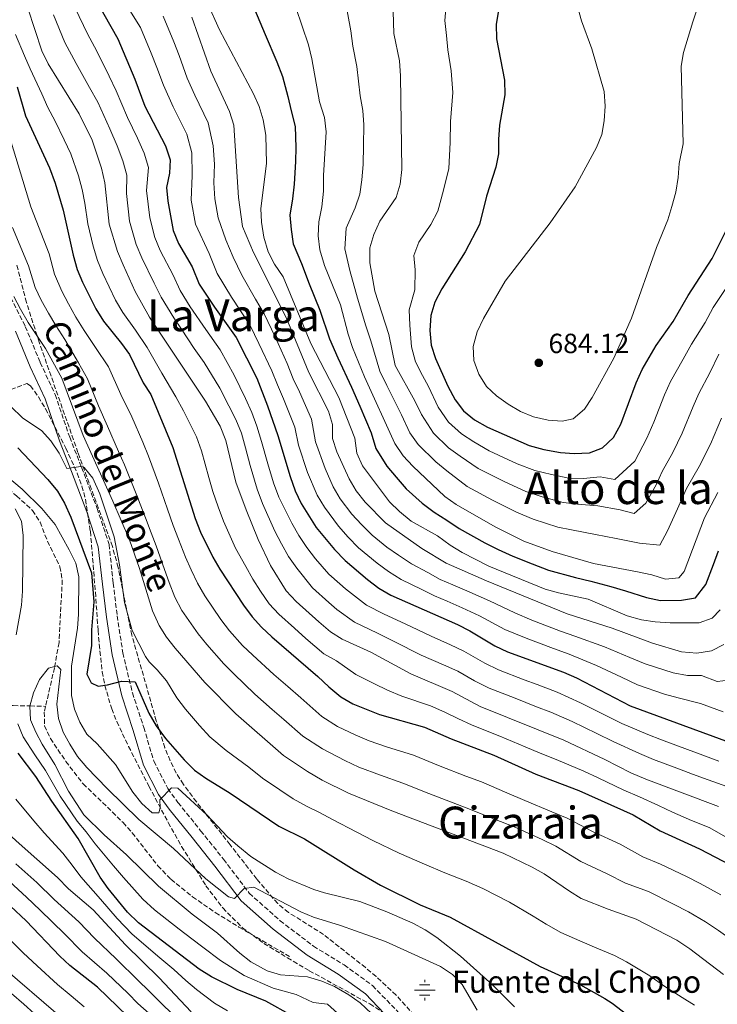
# Model space of a CAD drawing. Units: metres. Extents: x 566469 to 569906, y 4733379 to 4735726.
# Drawn here: x 566921 to 567173, y 4734107 to 4734462 of the extents above; entities that cross this region are included whole.
import ezdxf
from ezdxf.enums import TextEntityAlignment as Align

# ---------------------------------------------------------------- set-up
doc = ezdxf.new("R2010")
doc.units = ezdxf.units.M
doc.header["$MEASUREMENT"] = 0
doc.linetypes.add('DGN Style 3', pattern=[2.435891, 1.739922, -0.695969])
for name, color, linetype, lineweight in [('Barranco lineal', 142, 'DGN Style 3', 13), ('Camino', 7, 'DGN Style 3', 0), ('Cota de punto acotado terreno', 7, 'Continuous', 0), ('Curva de nivel directora', 30, 'Continuous', 30), ('Curva de nivel intermedia', 30, 'Continuous', 0), ('Fuente-manantial-naciente', 7, 'Continuous', 0), ('Margen derecho', 7, 'Continuous', 0), ('Punto acotado terreno (símbolo)', 7, 'Continuous', 0), ('Texto de Fuente', 4, 'Continuous', 0), ('Texto de Área (paraje) menor', 7, 'Continuous', 0), ('Zona arbolada', 92, 'DGN Style 3', 0)]:
    doc.layers.add(name, color=color, linetype=linetype, lineweight=lineweight)
doc.styles.add('Style-Arial', font='arial.ttf')

# ---------------------------------------------------------------- blocks, each defined once
blk = doc.blocks.new('5NACIE')
at = {"layer": 'Fuente-manantial-naciente', "color": 4, "linetype": 'Continuous', "lineweight": 0, "flags": 128}
for points in [[(0, 0.2812), (0, 0.375)], [(-0.375, 0), (0.375, 0)], [(-0.1875, 0.1875), (0.1875, 0.1875)], [(-0.1875, -0.1875), (0.1875, -0.1875)], [(0, -0.2812), (0, -0.375)]]:
    blk.add_lwpolyline(points, dxfattribs=at)
blk = doc.blocks.new('5PATER')
at = {"layer": 'Barranco lineal', "linetype": 'Continuous', "lineweight": 0}
h = blk.add_hatch(color=51, dxfattribs=at)
edge = h.paths.add_edge_path()
edge.add_ellipse((0, 0), major_axis=(-0.11, -0.111), ratio=0.999422, start_angle=0, end_angle=360)

msp = doc.modelspace()

# ---------------------------------------------------------------- linework, layer by layer
at = {"layer": 'Barranco lineal', "color": 142, "linetype": 'DGN Style 3', "lineweight": 13}
for points in [[(566887.2, 4734339.98, 570.43), (566892.03, 4734320.82, 570.18), (566893.56, 4734315.99, 570.06), (566895.68, 4734311.36, 569.94), (566898.61, 4734307.28, 569.81), (566899.86, 4734306.05, 569.77), (566920.01, 4734290.03, 569.11), (566925.78, 4734284.72, 568.95), (566928.47, 4734280.52, 568.93), (566931.15, 4734273.64, 568.95), (566935.65, 4734264.46, 568.74), (566936.51, 4734259.68, 568.53), (566935.32, 4734237.08, 567.3), (566933.69, 4734228.03, 567.3), (566930.49, 4734214.07, 566.59)], [(566684.38, 4734209.17, 640.89), (566768.71, 4734204.28, 615.64), (566839.13, 4734213.24, 595), (566852.9, 4734213.63, 590), (566867.52, 4734214.04, 585), (566890.49, 4734214.68, 580), (566897.38, 4734214.87, 578.75), (566912.65, 4734214.5, 575), (566918.81, 4734214.35, 570), (566924.83, 4734214.21, 565), (566930.49, 4734214.07, 566.59)], [(566930.49, 4734214.07, 566.59), (566930.02, 4734212, 566.48), (566930.03, 4734207.07, 566.07), (566932.22, 4734202.5, 565.79), (566937.76, 4734194.23, 565.4), (566944.04, 4734186.14, 564.43), (566958.44, 4734172.19, 564.84), (566961.74, 4734168.45, 564.81), (566970.98, 4734156.59, 564.63), (566975.74, 4734151.68, 564.43), (566983.52, 4734145.39, 563.81), (566991.73, 4734139.71, 563), (567000.24, 4734134.47, 562.42), (567018.52, 4734123.81, 561.96)]]:
    msp.add_polyline3d(points, dxfattribs=at)
at = {"layer": 'Camino', "color": 7, "linetype": 'DGN Style 3', "lineweight": 0}
msp.add_polyline3d([(566917.89, 4734361.61, 584.31), (566923.16, 4734351.12, 583.69), (566928.55, 4734338.13, 582.25), (566933.96, 4734326.52, 581.02), (566939.17, 4734311.21, 580.2), (566943.48, 4734300.19, 579.38), (566949.09, 4734285.51, 579.17), (566953.38, 4734272.5, 578.14), (566954.88, 4734258.56, 576.71), (566956.33, 4734246.73, 576.09), (566958.37, 4734233.39, 575.27), (566961.81, 4734218.93, 574.24), (566965.91, 4734206.5, 572.39), (566969.55, 4734194.27, 571.16), (566974.59, 4734184.41, 570.34), (566978.27, 4734179.4, 568.9), (566986.45, 4734169.21, 567.05), (566994.72, 4734158.91, 565.61), (567004, 4734146.65, 564.38), (567015.12, 4734136.76, 563.35), (567027.18, 4734127.55, 562.53), (567038.24, 4734120.81, 562.32), (567048.53, 4734113.33, 563.15), (567057.82, 4734103.66, 563.15)], dxfattribs=at)
at = {"layer": 'Curva de nivel directora', "color": 30, "linetype": 'Continuous', "lineweight": 30, "flags": 128}
for points, elevation in [([(567095.9, 4734476.45), (567093.12, 4734460.16), (567093.19, 4734454.91), (567096.14, 4734439.97), (567096.26, 4734434.63), (567094.32, 4734423.68), (567093.93, 4734418.56), (567093.94, 4734413.44), (567093.01, 4734408.53), (567089.66, 4734398.15), (567087.05, 4734387.85), (567081.95, 4734378.08), (567073.56, 4734364.73), (567071.01, 4734359.88), (567069.54, 4734355.1), (567069.14, 4734349.71), (567069.62, 4734344.33), (567071.27, 4734339.61), (567075.71, 4734329.6), (567078.27, 4734324.62), (567081.35, 4734320.68), (567085.24, 4734317.47), (567089.98, 4734314.77), (567105.06, 4734308.13), (567110.33, 4734306.69), (567116.34, 4734305.7), (567121.32, 4734305.26), (567126.85, 4734305.52), (567131.5, 4734307.32), (567135.52, 4734311.05), (567138.14, 4734315.9), (567143.62, 4734330.74), (567145.85, 4734335.58), (567150.9, 4734344.2), (567156.99, 4734352.96), (567162.43, 4734362.33), (567171.07, 4734375.64), (567178.54, 4734390.57)], 675), ([(566946.47, 4734472.77), (566956.54, 4734454.85), (566962.66, 4734440.27), (566966.33, 4734430.54), (566973.81, 4734416.32), (566975.5, 4734411.21), (566975.24, 4734406.36), (566974.17, 4734401.24), (566974.55, 4734396.26), (566976.55, 4734385.76), (566978.51, 4734381.05), (566983.44, 4734372.65), (566985.88, 4734366.39), (566991.4, 4734358.05), (566999.29, 4734347.16), (567006.72, 4734332.49), (567010.62, 4734322.51), (567014.32, 4734311.84), (567018.72, 4734296.97), (567020.61, 4734291.79), (567022.74, 4734287.26), (567028.14, 4734278.59), (567034.79, 4734270.61), (567038.63, 4734266.71), (567046.65, 4734259.79), (567050.77, 4734256.77), (567055.04, 4734254.17), (567079.13, 4734243.55), (567083.6, 4734241.3), (567092.68, 4734235.9), (567097.2, 4734233.78), (567117.47, 4734226.39), (567122.06, 4734224.4), (567141.46, 4734214.31), (567177.23, 4734201.13)], 625), ([(567005.84, 4734465.62), (567009.79, 4734456.47), (567013.98, 4734446.63), (567016.05, 4734441.33), (567017.94, 4734434.1), (567019.14, 4734428.92), (567020.57, 4734423.28), (567020.8, 4734415.7), (567020.7, 4734410.59), (567020.17, 4734402.4), (567019.55, 4734397.12), (567018.61, 4734391.29), (567019.16, 4734386.09), (567019.79, 4734380.93), (567022.88, 4734373.86), (567025.61, 4734366.45), (567029.45, 4734357.03), (567032.93, 4734346.67), (567036, 4734339.85), (567040.94, 4734329.19), (567043.93, 4734322.31), (567047.98, 4734312.76), (567049.64, 4734307.14), (567053.69, 4734300.69), (567056.96, 4734296.77), (567060.66, 4734292.56), (567066.38, 4734287.35), (567070.69, 4734284.12), (567075.29, 4734281.22), (567079.77, 4734278.29), (567089, 4734273.08), (567093.85, 4734270.65)], 650), ([(566920.26, 4734437.6), (566923.23, 4734427.07), (566931.93, 4734408.33), (566933.91, 4734402.79), (566936.84, 4734393.12), (566940.41, 4734376.81), (566941.9, 4734371.7), (566943.76, 4734367.06), (566948.64, 4734357.53), (566951.4, 4734352.97), (566957.89, 4734344.96), (566960.74, 4734340.96), (566965.74, 4734330.74), (566968.43, 4734326.52), (566976.42, 4734307.4), (566984.47, 4734281.9), (566986.44, 4734276.92), (566990.81, 4734267.86), (566993.36, 4734263.52), (567001.94, 4734250.59), (567005.07, 4734246.39), (567008.4, 4734242.66), (567012.17, 4734239.15), (567028.74, 4734224.88), (567032.72, 4734221.12)], 600), ([(566920.44, 4734307.29), (566931.3, 4734295.86), (566934.74, 4734291.69), (566937.33, 4734287.41), (566939.63, 4734282.36), (566947.04, 4734262.23), (566947.94, 4734251.79), (566947.1, 4734241.69)], 575), ([(567093.85, 4734270.65), (567099.13, 4734268.23), (567106.1, 4734265.47), (567112.05, 4734263.15), (567121.7, 4734260.54), (567127.24, 4734259.18), (567134.45, 4734257.27), (567139.82, 4734255.71), (567147.42, 4734253.38), (567152.38, 4734252.24), (567160.01, 4734252.35), (567165.12, 4734253.19), (567168.74, 4734258.03), (567171.55, 4734265.2), (567173.33, 4734270.22)], 650), ([(566947.1, 4734241.69), (566947.02, 4734235.97), (566945.36, 4734225.67), (566946.91, 4734222.57), (566949.4, 4734221.37), (566952.84, 4734221.78), (566957.82, 4734223.13), (566962.82, 4734222.98), (566967.77, 4734211.56), (566970.44, 4734207.08), (566973.74, 4734202.49), (566980.49, 4734194.76), (566984.26, 4734191), (566988.36, 4734188.13), (566997.13, 4734182.81), (567014.64, 4734170.86), (567023.95, 4734166.33), (567041.86, 4734155.09), (567051.39, 4734149.51), (567065.7, 4734142.45), (567076.52, 4734137.97), (567109.05, 4734120.21), (567123.57, 4734113.63), (567132.3, 4734108.74), (567134.94, 4734107.04), (567144.85, 4734099.45)], 575), ([(567032.72, 4734221.12), (567037.03, 4734217.49), (567041.35, 4734214.97), (567051.03, 4734211.1), (567067.28, 4734206.57), (567076.93, 4734202.37), (567092.25, 4734196.43), (567107.38, 4734189.59), (567122.93, 4734183.71), (567142.6, 4734175), (567152.37, 4734169.22), (567166.52, 4734162.72), (567186.13, 4734152.45)], 600), ([(567028.93, 4734097.09), (567009.99, 4734107.7), (566999.68, 4734111.99), (566990.32, 4734116.48), (566985.94, 4734119.23), (566963.96, 4734135.96), (566960.05, 4734139.79), (566953.03, 4734148.39), (566950.13, 4734152.47), (566942.28, 4734166.44), (566932.71, 4734179.87), (566927, 4734188.78), (566920.63, 4734197.21)], 575), ([(566960.01, 4734102.36), (566949.22, 4734112.79), (566939.25, 4734120.58), (566935.57, 4734123.97), (566923.46, 4734136.71), (566912.06, 4734147.31)], 600)]:
    msp.add_lwpolyline(points, dxfattribs=dict(at, elevation=elevation))
at = {"layer": 'Curva de nivel intermedia', "color": 30, "linetype": 'Continuous', "lineweight": 0, "flags": 128}
for points, elevation in [([(566979.95, 4734487.86), (566993.21, 4734458.17), (567005.54, 4734435.05), (567007.56, 4734430.42), (567008.99, 4734425.63), (567010.02, 4734420.08), (567010.24, 4734409.86), (567008.13, 4734393.73), (567008.42, 4734388.74), (567009.24, 4734383.32), (567010.77, 4734378), (567013.16, 4734373.61), (567016.25, 4734369.01), (567026.19, 4734344.99), (567036.27, 4734325.45), (567042.11, 4734310.82), (567042.79, 4734305.43), (567044.87, 4734300.88), (567054.6, 4734287.87), (567058.2, 4734284.4), (567062.39, 4734280.87), (567071.88, 4734275.53), (567076.51, 4734272.17), (567080.81, 4734269.62), (567090.49, 4734264.7), (567110.79, 4734256.41), (567115.58, 4734254.98), (567126.28, 4734252.73), (567140.43, 4734246.7), (567145.56, 4734245.28), (567150.5, 4734244.53), (567155.91, 4734244.2), (567166.43, 4734244.22), (567171.13, 4734245.89), (567174, 4734248.94)], 645), ([(567170.57, 4734480.56), (567164.06, 4734461.04), (567160.78, 4734449.92), (567159.87, 4734445), (567160.65, 4734416.99), (567159.18, 4734409.85), (567158.82, 4734404.86), (567157.92, 4734399.61), (567156.58, 4734394.36), (567155.1, 4734389.59), (567150.98, 4734379.61), (567141.97, 4734354.15), (567135.63, 4734339.71), (567127.82, 4734325.51), (567125.06, 4734321.34), (567120.93, 4734317.83), (567116.93, 4734316.94)], 680), ([(567018.47, 4734473.08), (567025.34, 4734452.73), (567026.56, 4734447.62), (567029.3, 4734432.21), (567031.11, 4734426.48), (567031.79, 4734421.3), (567030.81, 4734405.55), (567030.75, 4734399.89), (567030.16, 4734394.3), (567029.09, 4734388.85), (567028.82, 4734383.85), (567029.5, 4734378.71), (567031.2, 4734373.17), (567036.92, 4734358.92), (567039.66, 4734348.34), (567041.24, 4734343.59), (567045.61, 4734332.93), (567056.5, 4734308.86), (567059.53, 4734304.5), (567063.06, 4734300.68), (567074.64, 4734289.83), (567078.7, 4734286.92), (567092.73, 4734278.81), (567103.14, 4734273.65), (567113.32, 4734269.9), (567128.2, 4734265.62), (567144.16, 4734262.62), (567149.28, 4734261.48), (567154.27, 4734259.94), (567159.11, 4734260.49), (567160.99, 4734262.78), (567168.3, 4734282.12), (567173.11, 4734291.18)], 655), ([(567055.7, 4734472.81), (567056.14, 4734456.79), (567058.19, 4734447), (567058.61, 4734441.5), (567059.12, 4734407.79), (567058.52, 4734402.47), (567057.03, 4734397.69), (567051.14, 4734389.15), (567048.92, 4734384.34), (567047.51, 4734379.54), (567047.51, 4734374.08), (567049.31, 4734363.82), (567054.42, 4734348.17), (567056.64, 4734337.03), (567063.81, 4734324.34), (567066.2, 4734319.35), (567070.44, 4734312.59), (567075.97, 4734307.36), (567080.17, 4734304.3), (567086.63, 4734299.84), (567096.21, 4734295.02), (567103.77, 4734291.64), (567109.74, 4734289.68), (567117.32, 4734287.58), (567122.48, 4734287.02), (567129.85, 4734286.47), (567137.83, 4734284.97), (567142.88, 4734283.63), (567147.13, 4734287.39), (567150.91, 4734293.93), (567153.08, 4734298.79), (567156.94, 4734305.67), (567160.27, 4734312.62), (567164.18, 4734322.25), (567166.31, 4734326.95), (567170.23, 4734334.38), (567173.51, 4734341.16)], 665), ([(566924.02, 4734465.91), (566929.16, 4734450.57), (566931.39, 4734445.86), (566942.6, 4734427.84), (566947.33, 4734418.36), (566950.69, 4734408.19), (566951.91, 4734402.99), (566953.44, 4734388.07), (566956.47, 4734378.2), (566958.48, 4734373.36), (566962.84, 4734363.72), (566968.04, 4734354.5), (566988.16, 4734324.11), (566993.49, 4734315.1), (566995.59, 4734309.98), (566999.2, 4734294.93), (567002.92, 4734284.94), (567007.23, 4734274.32), (567011.62, 4734264.84), (567017.35, 4734255.74), (567020.95, 4734251.94), (567029.1, 4734244.54), (567033.28, 4734240.97), (567037.52, 4734238.34), (567047.9, 4734233.6), (567062.32, 4734225.81), (567077.2, 4734219.42), (567087.32, 4734214.01), (567117.52, 4734201.87), (567132.38, 4734194.94), (567141.77, 4734190.1), (567147.16, 4734187.77), (567173.35, 4734177.94)], 610), ([(566941.15, 4734465.99), (566945.6, 4734456.65), (566949.03, 4734450.44), (566953.37, 4734441.46), (566955.97, 4734436.12), (566960, 4734426.48), (566963.62, 4734418.99), (566966.1, 4734413.61), (566967.63, 4734408.47), (566966.92, 4734400.16), (566968.14, 4734390.25), (566969.86, 4734383.24), (566971.83, 4734378.49), (566976.58, 4734369.67), (566979.02, 4734364.05), (566982.69, 4734358.26), (566988.33, 4734350), (566993.47, 4734342.66), (566998.59, 4734333.53), (567002.59, 4734325.15), (567004.91, 4734320.04), (567006.7, 4734315.18), (567008.46, 4734309.6), (567010.74, 4734301.59), (567012.79, 4734294.73), (567014.71, 4734289.51), (567019.33, 4734280.12), (567021.87, 4734275.65), (567024.77, 4734271.44), (567027.95, 4734267.27), (567032.74, 4734261.79), (567036.7, 4734258.25), (567038.71, 4734256.52), (567046.35, 4734250.62), (567052.66, 4734247.31), (567060.22, 4734243.83), (567069.67, 4734239.34), (567076.59, 4734236.32), (567081.46, 4734234.01), (567088.99, 4734229.62), (567093.91, 4734227.19), (567103.26, 4734223.66), (567107.94, 4734221.9), (567115.15, 4734219.15), (567123.5, 4734215.35), (567132.44, 4734210.87), (567138.43, 4734207.85), (567147.82, 4734203.94), (567152.74, 4734202.01), (567162.12, 4734198.53), (567166.81, 4734196.79), (567173.45, 4734194.33)], 620), ([(566959.1, 4734468.01), (566964.73, 4734458.96), (566968.59, 4734449.74), (566970.65, 4734444.59)], 630), ([(567038.69, 4734468.21), (567040.66, 4734457.77), (567041.35, 4734452.2), (567042.81, 4734444.85), (567043.46, 4734439.64), (567043.99, 4734434.36), (567044.93, 4734428.99), (567045.31, 4734423.9), (567045.23, 4734416.41), (567045.14, 4734409.55), (567044.66, 4734404.01), (567043.89, 4734398.79), (567042.17, 4734393.94), (567039.01, 4734386.59), (567038.51, 4734379.12), (567040.28, 4734371.3), (567043.12, 4734361.37), (567046.04, 4734351.33), (567047.83, 4734345.88), (567051.13, 4734334.98), (567053.7, 4734329.81), (567058.97, 4734319.22), (567061.94, 4734312.8), (567064.98, 4734308.55), (567071.34, 4734302.31), (567075.27, 4734299.07), (567082.67, 4734293.38), (567091.79, 4734288.46), (567100.49, 4734284.11), (567106.44, 4734281.66), (567115.32, 4734278.74), (567120.3, 4734277.77), (567129.02, 4734276.04), (567136.39, 4734274.66), (567144.83, 4734272.94), (567152.21, 4734272.2), (567154.94, 4734277.42), (567158.6, 4734285.37), (567161.86, 4734292.66), (567166.34, 4734300.55), (567170.46, 4734308.63), (567174.46, 4734318.01)], 660), ([(567075.02, 4734467.2), (567074.54, 4734461.49), (567075.14, 4734456.03), (567075.69, 4734450.96), (567076.86, 4734443.3), (567077.47, 4734435.57), (567076.58, 4734425.09), (567076.46, 4734417.53), (567076.06, 4734408.16), (567074.09, 4734400.31), (567072.04, 4734392.77), (567069.49, 4734387.88), (567065.21, 4734381.5), (567063.4, 4734376.69), (567063.83, 4734371.5), (567063.74, 4734364.34), (567061.71, 4734357.1), (567061.98, 4734351.64), (567062.51, 4734343.8), (567063.95, 4734338.32), (567066.55, 4734333.41), (567068.65, 4734329.47), (567072.24, 4734321.99), (567075.89, 4734316.63), (567080.61, 4734312.42), (567085.08, 4734309.54), (567090.59, 4734306.3), (567100.64, 4734301.57), (567107.05, 4734299.16), (567113.04, 4734297.69), (567119.32, 4734296.42), (567124.66, 4734296.27), (567130.67, 4734296.89), (567135.94, 4734295.86), (567143.21, 4734302.49), (567147.54, 4734310.79), (567150.07, 4734316.6), (567153.9, 4734326.5), (567156.08, 4734331.27), (567160.57, 4734339.29), (567163.63, 4734344.73), (567168.5, 4734352.59), (567171.46, 4734357.91), (567176.26, 4734365.22)], 670), ([(567116.93, 4734316.94), (567111.94, 4734317.26), (567106.6, 4734318.46), (567101.94, 4734320.39), (567097.39, 4734323.1), (567093.28, 4734326.05), (567089.6, 4734329.44), (567086.8, 4734333.92), (567085.11, 4734338.9), (567084.76, 4734343.9), (567086.2, 4734349.23), (567088.49, 4734353.97), (567096.37, 4734367.46), (567112.64, 4734388.49), (567121.66, 4734401.46), (567129.34, 4734415.72), (567131.22, 4734420.36), (567132.15, 4734425.29), (567132.48, 4734430.61), (567132.14, 4734435.86), (567127.6, 4734451.27), (567123.88, 4734461.43), (567122.52, 4734466.54)], 680), ([(566933.38, 4734463.58), (566937.38, 4734453.61), (566941.53, 4734446.03), (566946.34, 4734437.29), (566949.29, 4734431.98), (566953.66, 4734422.41), (566956.26, 4734416.3), (566958.39, 4734410.9), (566959.77, 4734405.73), (566959.67, 4734399.09), (566960.79, 4734389.16), (566963.17, 4734380.72), (566965.16, 4734375.92), (566969.71, 4734366.69), (566972.16, 4734361.7), (566976.75, 4734354.29), (566979.51, 4734350.12), (566984.16, 4734343.21), (566987.66, 4734338.16), (566993.37, 4734328.82), (566996.65, 4734322.48), (566999.2, 4734317.57), (567001.14, 4734312.58), (567002.61, 4734307.36), (567004.33, 4734300.92), (567006.87, 4734292.48), (567008.81, 4734287.23), (567013.28, 4734277.22), (567015.6, 4734272.72), (567018.19, 4734268.14), (567021.12, 4734263.94), (567026.84, 4734256.86), (567032.67, 4734251.59), (567035.66, 4734249.03), (567041.94, 4734244.48), (567050.28, 4734240.45), (567056.26, 4734237.53), (567065.99, 4734232.58), (567074.05, 4734229.09), (567079.33, 4734226.72), (567085.3, 4734223.34), (567090.61, 4734220.6), (567099.93, 4734216.97), (567107.68, 4734213.91), (567112.83, 4734211.92), (567120.51, 4734208.61), (567129.51, 4734204.25), (567135.4, 4734201.39), (567144.8, 4734197.02), (567149.95, 4734194.89), (567159.32, 4734191.39), (567164, 4734189.64), (567169.67, 4734187.54), (567176.39, 4734185.15)], 615), ([(566972.93, 4734463.07), (566976.78, 4734453.85), (566978.64, 4734448.92), (566981.59, 4734440.69), (566984.39, 4734434.5), (566989.17, 4734424.55), (566990.97, 4734416.26), (566991.41, 4734409.61), (566991.18, 4734402.96), (566991.58, 4734397.16), (566992.71, 4734390.36), (566995.51, 4734382.34), (566998.13, 4734376.11), (567001.37, 4734369.66), (567006.27, 4734360.96), (567009.42, 4734355.71), (567013.35, 4734347.36), (567017.62, 4734337.8), (567019.87, 4734332.25), (567022.07, 4734327.5), (567026.47, 4734317.67), (567027.91, 4734309.45), (567031.38, 4734299.91), (567034.3, 4734293.22), (567036.83, 4734288.91), (567041.02, 4734283.43), (567044.49, 4734279.67), (567048.31, 4734275.78), (567053.71, 4734271.56), (567057.81, 4734268.63), (567062.54, 4734265.44), (567068.44, 4734262.36), (567072.94, 4734259.88), (567077.52, 4734257.87), (567082.5, 4734255.69), (567090.68, 4734252.09), (567099.87, 4734247.76), (567106.03, 4734245.22), (567116.3, 4734241.15), (567121.54, 4734239.4), (567132.17, 4734235.59), (567141.38, 4734231.72), (567146.86, 4734229.39), (567156.96, 4734226.15), (567162.17, 4734225.24), (567167.27, 4734225.18), (567172.94, 4734223.09), (567181.09, 4734224.05)], 635), ([(566983.31, 4734462.68), (566990.17, 4734443.24), (566996.85, 4734428.66), (566998.37, 4734423.78), (567000.1, 4734397.61), (567001.55, 4734387.18)], 640), ([(566919.62, 4734456.5), (566922.81, 4734448.71), (566924.94, 4734444.07), (566929.14, 4734435.08), (566931.27, 4734430.1), (566933.97, 4734425.19), (566937.19, 4734418.41), (566939.63, 4734413.34), (566942.3, 4734405.49), (566943.63, 4734400.49), (566944.63, 4734395.56), (566945.67, 4734388.15), (566947.66, 4734380.05), (566949.19, 4734374.95), (566951.12, 4734370.21), (566955.74, 4734360.62), (566958.35, 4734356.16), (566962.97, 4734349.73), (566967.15, 4734343.56), (566972.41, 4734334.28), (566977.48, 4734325.7), (566980.22, 4734320.7), (566984.96, 4734311.25), (566986.76, 4734306.31), (566989.43, 4734296.68), (566990.82, 4734291.63), (566992.71, 4734286.07), (566994.68, 4734280.93), (566999.02, 4734271.09), (567002.73, 4734264.57), (567005.25, 4734260.01), (567008.11, 4734255.6), (567011.21, 4734251.06), (567014.68, 4734247.3), (567020.31, 4734242.23), (567024.42, 4734238.58), (567030.91, 4734233), (567035.5, 4734230.48), (567042.46, 4734225.54), (567049.14, 4734222.17), (567053.86, 4734219.97), (567059.08, 4734217.78), (567069.39, 4734214.22), (567074.53, 4734212), (567079.26, 4734209.72), (567084.45, 4734207.29), (567094.42, 4734203.35), (567103.62, 4734199.43), (567108.95, 4734197.14), (567114.79, 4734194.85), (567124.75, 4734190.68), (567129.94, 4734188.31), (567139.21, 4734183.87), (567144.88, 4734181.38), (567151.71, 4734178.35), (567156.79, 4734175.86), (567163.67, 4734172.89), (567169.94, 4734170.33), (567178.66, 4734165.39)], 605), ([(566970.65, 4734444.59), (566973.01, 4734438.14), (566976.52, 4734430.31), (566981.49, 4734420.43), (566983.23, 4734413.74), (566983.39, 4734405.52), (566983.06, 4734396.71), (566984.63, 4734388.06), (566989.48, 4734377.49), (566992.41, 4734370.21), (566997.59, 4734361.67), (567004.36, 4734351.44), (567007.45, 4734345.03), (567012.17, 4734335.14), (567014.21, 4734330.04), (567016.34, 4734325), (567020.39, 4734314.76), (567021.82, 4734308.25), (567025.05, 4734298.44), (567028.52, 4734290.24), (567031.11, 4734285.96), (567036.18, 4734279.09), (567039.64, 4734275.14), (567043.47, 4734271.24), (567050.18, 4734265.67), (567054.29, 4734262.7), (567058.79, 4734259.81), (567066.31, 4734256.25), (567070.85, 4734254), (567075.43, 4734251.99), (567080.82, 4734249.62), (567087.14, 4734246.7), (567096.27, 4734241.83), (567103.97, 4734238.64), (567113.8, 4734234.89), (567119.5, 4734232.89), (567129.33, 4734228.84), (567138.37, 4734224.6), (567144.16, 4734221.85), (567153.9, 4734218.5), (567158.85, 4734217.18), (567166.88, 4734215.13), (567175.09, 4734212.11)], 630), ([(566915.97, 4734424.36), (566925.15, 4734394.25), (566931.81, 4734377.3), (566933.69, 4734370.01), (566936.3, 4734363.84), (566938.76, 4734359.26), (566941.41, 4734354.48), (566944.41, 4734349.68), (566948.47, 4734343.54), (566953.18, 4734336.57), (566957.67, 4734326.63), (566961.57, 4734318.53), (566965.52, 4734309.35), (566967.68, 4734304.31), (566971.21, 4734294.62), (566974.52, 4734285.19), (566976.55, 4734279.31), (566978.42, 4734274.42), (566981.02, 4734267.95), (566982.98, 4734263.32)], 595), ([(567001.55, 4734387.18), (567005.48, 4734377.84), (567017.35, 4734354.32), (567025.54, 4734334.46), (567032.55, 4734320.59), (567033.99, 4734315.71), (567034, 4734310.66), (567035.63, 4734305.93), (567040.08, 4734296.2), (567042.56, 4734291.85), (567045.86, 4734287.78), (567053.15, 4734280.31), (567066.3, 4734271.08), (567075.03, 4734265.76), (567089.59, 4734259.39), (567118.8, 4734247.4), (567135.02, 4734242.34), (567149.56, 4734236.92), (567160.02, 4734233.8), (567165.5, 4734233.3), (567170.8, 4734234.07), (567175.24, 4734236.35)], 640), ([(566918.52, 4734386.82), (566924.25, 4734373.02), (566926.66, 4734365.2), (566928.83, 4734360.62), (566931.47, 4734355.91), (566934.18, 4734351.44), (566937.43, 4734346.4), (566942.39, 4734338), (566945.62, 4734332.17), (566949.6, 4734322.52), (566952.78, 4734315.16), (566956.83, 4734306.02), (566958.95, 4734301.22), (566962.99, 4734291.37), (566966.6, 4734282.06), (566968.63, 4734276.73), (566970.4, 4734271.93), (566973.44, 4734263.49), (566975.14, 4734258.78), (566977.16, 4734253.5), (566979.69, 4734248.62), (566985.5, 4734240.26), (566988.72, 4734236.33), (566994.77, 4734229.37), (566998.37, 4734225.82), (567006.01, 4734218.47), (567012.29, 4734212.99), (567016.53, 4734209.31), (567023.28, 4734203.37), (567030.43, 4734198.72), (567038.5, 4734194.54), (567043.56, 4734192.18), (567051.33, 4734189.21), (567059.37, 4734186.42)], 590), ([(566919.05, 4734361.96), (566921.37, 4734357.4), (566924.18, 4734352.56)], 585), ([(566924.18, 4734352.56), (566930.44, 4734343.12), (566936.31, 4734332.46), (566944, 4734311.79), (566954.77, 4734288.13), (566960.71, 4734274.15), (566964.39, 4734263.81), (566969.07, 4734248.49), (566971.48, 4734243.26), (566974.16, 4734239.04), (566977.28, 4734235.09), (566987.95, 4734222.72), (566999.13, 4734211.39), (567016.4, 4734196.3), (567024.97, 4734190.6), (567030.28, 4734187.48), (567039.82, 4734182.73), (567055.41, 4734176.35), (567095.68, 4734161.12), (567106.14, 4734156.11), (567110.48, 4734153.63), (567119.55, 4734147.38), (567123.83, 4734144.79), (567133.57, 4734140.86), (567143.63, 4734137.3), (567158.29, 4734129.67), (567163.08, 4734126.65), (567175.2, 4734117.3)], 585), ([(567164.66, 4734106.27), (567160.27, 4734109.03), (567153.97, 4734113.05), (567148.6, 4734116.84), (567140.18, 4734121.87), (567135.78, 4734124.24), (567128.57, 4734127.24), (567123.31, 4734129.5), (567116.44, 4734132.5), (567111.2, 4734135.48), (567106.53, 4734138.39), (567097.91, 4734143.44), (567088.29, 4734148.35), (567082.33, 4734150.97), (567074.56, 4734154.02), (567067.24, 4734157.18), (567058.08, 4734161.16), (567048.64, 4734165.72), (567042.86, 4734168.65), (567034, 4734173.2), (567029.35, 4734175.79), (567024.71, 4734178.08), (567019.81, 4734180.73), (567015.04, 4734183.94), (567008.83, 4734188.15), (567003.78, 4734192.17), (566995.63, 4734198.12), (566989.81, 4734203.08), (566986, 4734207.16), (566980.95, 4734213.12), (566977.86, 4734217.14), (566974.16, 4734223.31), (566970.74, 4734227.29), (566967.84, 4734230.18), (566966.49, 4734232), (566961.67, 4734241.47), (566958.92, 4734251.57), (566957.11, 4734265.14), (566955.18, 4734275.26), (566950.07, 4734290.7), (566947.57, 4734296.38), (566944.36, 4734300.22), (566943.23, 4734300.57), (566938.1, 4734299.87), (566935.33, 4734305.46), (566932.33, 4734309.87), (566928.99, 4734313.59), (566922.25, 4734318.02), (566917.86, 4734322.39)], 580), ([(567099.76, 4734105.7), (567091.93, 4734113.5), (567080.21, 4734123.98), (567071.7, 4734130.68), (567067.54, 4734133.45), (567063.02, 4734135.87), (567053.61, 4734139.97), (567043.89, 4734143.64), (567031.16, 4734146.78), (567027.35, 4734148.06), (567018.07, 4734151.82), (567013.52, 4734154.23), (567004.54, 4734159.93), (566999.92, 4734163.73), (566996.18, 4734167.05), (566988.62, 4734174.92), (566978.18, 4734184.53), (566975.9, 4734184.73), (566971.72, 4734180.41), (566971.79, 4734177.45), (566971.39, 4734175.69), (566968.9, 4734175.62), (566965.26, 4734179.05), (566962.02, 4734183.08), (566955.77, 4734193.09), (566949.13, 4734200.57), (566945.32, 4734204.05), (566942.79, 4734208.36), (566940.89, 4734213.09), (566939.88, 4734217.99), (566939.79, 4734228.62), (566941.94, 4734242.23), (566942.39, 4734247.21), (566942.43, 4734260.83), (566941.34, 4734265.72), (566938.98, 4734270.56), (566933.88, 4734279.66), (566929.15, 4734285.46), (566922.04, 4734292.48), (566909.08, 4734303.21)], 570), ([(566919.5, 4734285.31), (566921.73, 4734280.83), (566922.34, 4734275.65), (566922.17, 4734255.59), (566921.78, 4734250.61), (566919.83, 4734239.9)], 570), ([(566982.98, 4734263.32), (566985.26, 4734258.51), (566987.91, 4734253.99), (566993.72, 4734245.42), (566996.89, 4734241.36), (567001.59, 4734236.01), (567005.27, 4734232.49), (567012.88, 4734225.55), (567017.91, 4734221.18), (567022.63, 4734217.1), (567030.15, 4734210.43), (567035.89, 4734206.84), (567042.24, 4734203.82), (567047.3, 4734201.64), (567053.59, 4734199.48), (567063.32, 4734196.5), (567072.87, 4734192.52), (567082.21, 4734188.93), (567087.77, 4734186.79), (567096.96, 4734182.86), (567103.48, 4734180.1), (567113.2, 4734176.07), (567118.78, 4734173.68), (567127.9, 4734168.9), (567137.89, 4734164.3), (567146.11, 4734159.77), (567152.49, 4734157.19), (567161.85, 4734152.71), (567166.73, 4734150.16), (567174.23, 4734146.06)], 595), ([(566934.21, 4734103.53), (566916.01, 4734119.12), (566904.54, 4734129.93), (566892.14, 4734141.02), (566874.17, 4734160.95), (566865.75, 4734168.13), (566856.3, 4734174.74), (566851.59, 4734177.63), (566835.91, 4734186.3), (566822.03, 4734192.33), (566806.68, 4734198.18), (566790.72, 4734202.18), (566786.07, 4734203.62), (566781.21, 4734206.54), (566780.13, 4734209.09), (566781.34, 4734211.25), (566784.9, 4734214.76), (566789.27, 4734218.29), (566798.68, 4734224.74), (566811.06, 4734234.47), (566824.77, 4734246.06), (566832.36, 4734252.92), (566841.57, 4734259.83)], 610), ([(567086.24, 4734104.47), (567080.85, 4734113.69), (567077.39, 4734117.31), (567073.01, 4734120.2), (567053.14, 4734129.25), (567036.95, 4734135.03), (567027.18, 4734138.01), (567022.55, 4734139.9), (567005.64, 4734148.89), (567002.2, 4734148.32), (566998.65, 4734144.78), (566996.45, 4734145.41), (566988.33, 4734151.89), (566976.67, 4734162.85), (566964.09, 4734173.22), (566952.7, 4734184.39), (566945.37, 4734192.02), (566942.05, 4734195.96), (566939.17, 4734200.38), (566936.8, 4734204.79), (566935.08, 4734209.65), (566934.51, 4734214.82), (566936.03, 4734227.41), (566934.61, 4734228.75), (566931.58, 4734227.87), (566928.22, 4734223.82), (566926.11, 4734218.95), (566924.81, 4734214.12), (566925.08, 4734209.21), (566926.91, 4734204.79), (566929.27, 4734200.4), (566933.83, 4734193.08), (566938.79, 4734183.5), (566944.26, 4734174.91), (566951.61, 4734167.78), (566959.72, 4734160.55)], 565), ([(566983.08, 4734103.88), (566971.46, 4734116.11), (566959.36, 4734128.04), (566947.62, 4734140.68), (566938.72, 4734148.21), (566934.81, 4734152.37), (566919.8, 4734165.59), (566907.2, 4734177.2), (566900.56, 4734183.76), (566892.63, 4734192.39), (566884.5, 4734199.68), (566877.08, 4734207.34), (566873.04, 4734210.3), (566868.32, 4734212.58)], 585), ([(566920.44, 4734207.72), (566922.41, 4734203.1), (566926.63, 4734196.58), (566930.42, 4734190.93), (566935.75, 4734181.68), (566941.82, 4734172.71), (566945.15, 4734168.85), (566948.42, 4734164.48), (566954.93, 4734156.51), (566958.55, 4734152.33), (566965.62, 4734144.51), (566969.82, 4734140.72), (566978.69, 4734133.71), (566983.27, 4734130.26), (566987.26, 4734127.25), (566993.62, 4734122.42), (567002.15, 4734116.98), (567012.62, 4734112.45), (567020.98, 4734110.15), (567027.1, 4734107.19), (567032.25, 4734106.65), (567045.61, 4734094.58)], 570), ([(567059.37, 4734186.42), (567068.82, 4734182.66), (567073.49, 4734180.88), (567083.28, 4734177.15), (567092.55, 4734173.41), (567099.58, 4734170.61), (567109.67, 4734166.09), (567114.63, 4734163.66), (567123.72, 4734158.14), (567133.18, 4734153.61), (567139.84, 4734150.31), (567148.06, 4734147.25), (567157.18, 4734142.69), (567162.51, 4734139.91), (567168.66, 4734136.35), (567173.4, 4734133.21), (567177.57, 4734130.15), (567180.88, 4734126.11), (567184.6, 4734122.39), (567191.75, 4734117.6), (567198.39, 4734112.77), (567201.56, 4734106.28)], 590), ([(566919.72, 4734180.57), (566926.26, 4734172.73), (566930.01, 4734168.43), (566936.67, 4734161.06), (566940.02, 4734156.78), (566943.2, 4734152.52), (566950.33, 4734144.54), (566956.3, 4734137.58), (566961.66, 4734132), (566970.95, 4734123.97), (566976.71, 4734119.19), (566981.06, 4734115.18), (566984.98, 4734111.99), (566991.49, 4734107.03), (566996.16, 4734104.29)], 580), ([(566959.72, 4734160.55), (566971.18, 4734149.24), (566983.37, 4734139.09), (566992.57, 4734132.25), (567000.65, 4734125.02), (567004.61, 4734121.96), (567010.47, 4734118.62), (567015.26, 4734117.2), (567025.07, 4734116.49), (567030.13, 4734114.97), (567034.72, 4734112.99), (567039.98, 4734110.03), (567044.02, 4734107.09), (567048.07, 4734103.32)], 565), ([(566979.6, 4734099.76), (566972.48, 4734106.76), (566967.64, 4734111.53), (566964.07, 4734115.03), (566955.98, 4734122.96), (566948.12, 4734130.44), (566942.45, 4734136.32), (566933.63, 4734144.37), (566927.3, 4734150.49), (566919.72, 4734157.29)], 590), ([(566968.77, 4734102.39), (566963.83, 4734106.94), (566960.24, 4734110.43), (566952.6, 4734117.87), (566943.68, 4734125.51), (566937.29, 4734131.96), (566928.55, 4734140.54), (566923.55, 4734145.3), (566915.89, 4734152.3)], 595), ([(566944.43, 4734105.63), (566939.75, 4734109.7), (566934.83, 4734113.68), (566927.47, 4734120.44), (566922.34, 4734125.17), (566917.92, 4734129.63)], 605), ([(566913.64, 4734114.35), (566922.63, 4734106.65), (566930.04, 4734099.94)], 615)]:
    msp.add_lwpolyline(points, dxfattribs=dict(at, elevation=elevation))
at = {"layer": 'Margen derecho', "color": 7, "linetype": 'Continuous', "lineweight": 0}
msp.add_polyline3d([(566919.57, 4734349.48, 583.69), (566924.93, 4734336.54, 582.25), (566930.29, 4734325.05, 581.02), (566935.46, 4734309.85, 580.2), (566939.79, 4734298.77, 579.38), (566945.36, 4734284.19, 579.17), (566949.49, 4734271.66, 578.14), (566950.96, 4734258.1, 576.71), (566952.41, 4734246.19, 576.09), (566954.49, 4734232.64, 575.27), (566958.01, 4734217.85, 574.24), (566962.14, 4734205.32, 572.39), (566965.86, 4734192.8, 571.16), (566971.22, 4734182.33, 570.34), (566975.13, 4734176.99, 568.9), (566983.37, 4734166.74, 567.05), (566991.61, 4734156.48, 565.61), (567001.08, 4734143.96, 564.38), (567012.6, 4734133.71, 563.35), (567024.95, 4734124.28, 562.53), (567036.05, 4734117.52, 562.32), (567045.93, 4734110.35, 563.15), (567054.98, 4734100.91, 563.15)], dxfattribs=at)
at = {"layer": 'Zona arbolada', "color": 92, "linetype": 'DGN Style 3', "lineweight": 0}
for points in [[(567063.62, 4734102.53, 566.74), (567056.96, 4734109.93, 565.4), (567049.77, 4734116.6, 564.69), (567045.97, 4734119.82, 564.94), (567030.84, 4734131.77, 567.16), (567018.13, 4734139.74, 567.63), (567014.25, 4734142.91, 567.87), (567006.71, 4734151.79, 568.99), (566997.09, 4734164.17, 571.26), (566984.91, 4734179.6, 575.66), (566980.21, 4734185.92, 577.02), (566977.62, 4734190.02, 577.48), (566975.44, 4734194.44, 577.81), (566973.57, 4734199.11, 578.05), (566970.44, 4734208.81, 578.52), (566961.62, 4734239.71, 581.54), (566956.71, 4734264.2, 583.09), (566954.58, 4734271.75, 583.59), (566942.17, 4734305.61, 585.9), (566928.15, 4734345.48, 587.58), (566923.59, 4734359.75, 588.3), (566919.97, 4734373.82, 589.01)], [(567063.62, 4734102.53, 566.74), (567056.96, 4734109.93, 565.4), (567049.77, 4734116.6, 564.69), (567045.97, 4734119.82, 564.94), (567030.84, 4734131.77, 567.16), (567018.13, 4734139.74, 567.63), (567014.25, 4734142.91, 567.87), (567006.71, 4734151.79, 568.99), (566997.09, 4734164.17, 571.26), (566984.91, 4734179.6, 575.66), (566980.21, 4734185.92, 577.02), (566977.62, 4734190.02, 577.48), (566975.44, 4734194.44, 577.81), (566973.57, 4734199.11, 578.05), (566970.44, 4734208.81, 578.52), (566961.62, 4734239.71, 581.54), (566956.71, 4734264.2, 583.09), (566954.58, 4734271.75, 583.59), (566942.17, 4734305.61, 585.9), (566928.15, 4734345.48, 587.58), (566923.59, 4734359.75, 588.3), (566919.97, 4734373.82, 589.01)], [(566917.99, 4734328.36, 583.46), (566923.66, 4734330.56, 584.38), (566925.03, 4734329.74, 584.52), (566927.9, 4734325.7, 584.67), (566930.47, 4734321.36, 584.57), (566937.78, 4734307.23, 583.4), (566941.93, 4734298.19, 582.51), (566943.61, 4734293.54, 582), (566944.89, 4734288.78, 581.45), (566946.65, 4734277.23, 579.95), (566948.45, 4734255.35, 577.22), (566949.43, 4734241.44, 575.9), (566949.82, 4734236.48, 575.72), (566950.92, 4734226.57, 576.06), (566951.84, 4734221.63, 576.1), (566954.33, 4734213.21, 575.4), (566956.18, 4734208.57, 574.85), (566960.42, 4734199.64, 573.66), (566967.79, 4734185.27, 571.48), (566974.73, 4734172.18, 569.12), (566979.59, 4734163.55, 567.83), (566988.35, 4734149.38, 566.64), (566994.43, 4734141.36, 566.19), (567001.5, 4734134.23, 565.81), (567009.26, 4734128.57, 565.38), (567017.76, 4734123.34, 564.89), (567025.66, 4734118.71, 564.8), (567047.51, 4734106.72, 565.78), (567052.39, 4734103.56, 566.03)], [(566917.99, 4734328.36, 583.46), (566923.66, 4734330.56, 584.38), (566925.03, 4734329.74, 584.52), (566927.9, 4734325.7, 584.67), (566930.47, 4734321.36, 584.57), (566937.78, 4734307.23, 583.4), (566941.93, 4734298.19, 582.51), (566943.61, 4734293.54, 582), (566944.89, 4734288.78, 581.45), (566946.65, 4734277.23, 579.95), (566948.45, 4734255.35, 577.22), (566949.43, 4734241.44, 575.9), (566949.82, 4734236.48, 575.72), (566950.92, 4734226.57, 576.06), (566951.84, 4734221.63, 576.1), (566954.33, 4734213.21, 575.4), (566956.18, 4734208.57, 574.85), (566960.42, 4734199.64, 573.66), (566967.79, 4734185.27, 571.48), (566974.73, 4734172.18, 569.12), (566979.59, 4734163.55, 567.83), (566988.35, 4734149.38, 566.64), (566994.43, 4734141.36, 566.19), (567001.5, 4734134.23, 565.81), (567009.26, 4734128.57, 565.38), (567017.76, 4734123.34, 564.89), (567025.66, 4734118.71, 564.8), (567047.51, 4734106.72, 565.78), (567052.39, 4734103.56, 566.03)]]:
    msp.add_polyline3d(points, dxfattribs=at)

# ---------------------------------------------------------------- block references
at = {"layer": 'Fuente-manantial-naciente', "color": 7, "linetype": 'Continuous', "lineweight": 0, "xscale": 10, "yscale": 10, "zscale": 10}
msp.add_blockref('5NACIE', (567067.35, 4734111.71, 564.07), dxfattribs=at)
at = {"layer": 'Punto acotado terreno (símbolo)', "color": 7, "linetype": 'Continuous', "lineweight": 0, "xscale": 10, "yscale": 10, "zscale": 10}
msp.add_blockref('5PATER', (567108.51, 4734338, 684.12), dxfattribs=at)

# ---------------------------------------------------------------- texts
at = {"color": 7, "linetype": 'Continuous', "lineweight": 0, "style": 'Style-Arial'}
msp.add_text('Camino del Monte', height=9, rotation=292.007, dxfattribs=at).set_placement((566948.87, 4734302.66, 585.43), align=Align.CENTER)
at = {"layer": 'Cota de punto acotado terreno', "color": 7, "linetype": 'Continuous', "lineweight": 0, "style": 'Style-Arial'}
msp.add_text('684.12', height=7, dxfattribs=at).set_placement((567112.01, 4734341.5, 684.12))
at = {"layer": 'Texto de Fuente', "color": 4, "linetype": 'Continuous', "lineweight": 0, "style": 'Style-Arial'}
msp.add_text('Fuente del Chopo', height=8, dxfattribs=at).set_placement((567077.21, 4734110.74, 564.43))
at = {"layer": 'Texto de Área (paraje) menor', "color": 7, "linetype": 'Continuous', "lineweight": 0, "style": 'Style-Arial'}
for s, p in [('La Varga', (566998.26, 4734355.17, 619.93)), ('Alto de la Cruz', (567155.53, 4734292.8, 668.09)), ('Gizaraia', (567101.89, 4734172.14, 588.18))]:
    msp.add_text(s, height=11.5, dxfattribs=at).set_placement(p, align=Align.MIDDLE_CENTER)

doc.saveas('drawing.dxf')
